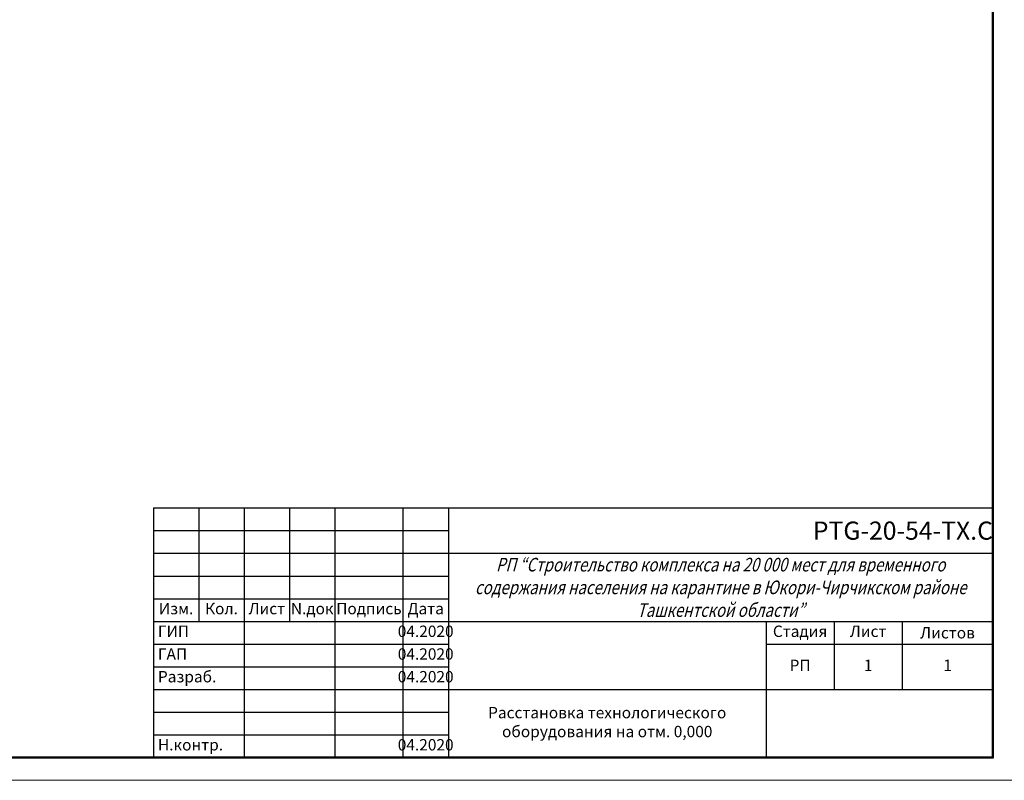
# Model space of a CAD drawing. Units: millimetres. Extents: x 346466 to 754571, y -678752 to -614924.
# Drawn here: x 606625 to 628321, y -678656 to -661901 of the extents above; entities that cross this region are included whole.
import ezdxf
from ezdxf import colors
from ezdxf.entities.mleader import LeaderData, LeaderLine
from ezdxf.math import Vec2, Vec3

# ---------------------------------------------------------------- set-up
doc = ezdxf.new("R2010")
doc.units = ezdxf.units.MM
doc.layers.get('0').update_dxf_attribs({"color": 250})
doc.layers.add('Tech_positions', color=250, linetype='Continuous', lineweight=30)
doc.layers.add('Таблицы', color=7, linetype='Continuous', lineweight=9)
doc.styles.add('ISOCPEUR', font='isocpeur.ttf', dxfattribs={"width": 0.8, "oblique": 15, "height": 2.5})
doc.styles.add('ISOCPEUR 100', font='isocpeur.ttf', dxfattribs={"oblique": 15, "height": 250})
doc.styles.add('ГОСТ 2.304', font='CS_Gost2304.shx')

# ---------------------------------------------------------------- blocks, each defined once
blk = doc.blocks.new('_None')
blk = doc.blocks.new('*T514')
at = {"layer": 'Таблицы', "color": 0, "linetype": 'ByBlock', "lineweight": -2, "transparency": 16777216}
for p, q in [((0, 0), (18500, 0)), ((0, 0), (0, -1000)), ((1000, 0), (1000, -1000)), ((2000, 0), (2000, -1000)), ((3000, 0), (3000, -1000)), ((4000, 0), (4000, -1000)), ((5500, 0), (5500, -1000)), ((6500, 0), (6500, -1000)), ((18500, 0), (18500, -1000)), ((0, -500), (6500, -500))]:
    blk.add_line(p, q, dxfattribs=at)
at = {"layer": 'Таблицы', "color": 0, "linetype": 'ByBlock', "lineweight": 25, "transparency": 16777216}
for p, q in [((0, -1000), (18500, -1000)), ((0, -1000), (0, -5500)), ((1000, -1000), (1000, -2500)), ((2000, -1000), (2000, -5500)), ((3000, -1000), (3000, -2500)), ((4000, -1000), (4000, -5500)), ((5500, -1000), (5500, -5500)), ((6500, -1000), (6500, -5500)), ((18500, -1000), (18500, -5500)), ((0, -1500), (6500, -1500)), ((0, -2000), (6500, -2000)), ((0, -2500), (18500, -2500)), ((13500, -2500), (13500, -5500)), ((15000, -2500), (15000, -4000)), ((16500, -2500), (16500, -4000)), ((0, -3000), (6500, -3000)), ((13500, -3000), (18500, -3000)), ((0, -3500), (6500, -3500)), ((0, -4000), (18500, -4000)), ((0, -4500), (6500, -4500)), ((0, -5000), (6500, -5000)), ((0, -5500), (18500, -5500))]:
    blk.add_line(p, q, dxfattribs=at)
at = {"layer": 'Таблицы', "color": 0, "transparency": 16777216}
for s, insert, char_height, width, attachment_point, style in [('{\\C256;PTG-20-54-ТХ.С}', (18498, -500), 400, 11997, 6, 'ISOCPEUR'), ('{\\fISOCPEUR|b0|i0|c204|p34;\\Q15;\\W0.8;\\C256;РП “Строительство комплекса на 20 000 мест для временного \\Pсодержания населения на карантине в Юкори-Чирчикском районе Ташкентской области”}', (12500, -1750), 300, 11997, 5, 'ГОСТ 2.304'), ('04.2020', (6000, -2750), 250, 997, 5, 'ISOCPEUR'), ('04.2020', (6000, -3250), 250, 997, 5, 'ISOCPEUR'), ('04.2020', (6000, -3750), 250, 997, 5, 'ISOCPEUR'), ('04.2020', (6000, -5250), 250, 997, 5, 'ISOCPEUR')]:
    blk.add_mtext(s, dxfattribs=dict(at, insert=insert, char_height=char_height, width=width, attachment_point=attachment_point, style=style))
at = {"layer": 'Таблицы', "transparency": 16777216, "char_height": 250, "style": 'ISOCPEUR'}
for s, insert, width, attachment_point in [('Изм.', (500, -2250), 997, 5), ('Кол.', (1500, -2250), 997, 5), ('Лист', (2500, -2250), 997, 5), ('N.док', (3500, -2250), 997, 5), ('Подпись', (4750, -2250), 1497, 5), ('Дата', (6000, -2250), 997, 5), ('ГИП', (100, -2750), 1800, 4), ('Стадия', (14250, -2750), 1497, 5), ('Лист', (15750, -2750), 1497, 5), ('{\\C256;Листов}', (17500, -2750), 1997, 5), ('ГАП', (100, -3250), 1800, 4), ('РП', (14250, -3500), 1497, 5), ('1', (15750, -3500), 1497, 5), ('1', (17500, -3500), 1997, 5), ('Разраб.', (100, -3750), 1800, 4), ('Расстановка технологического оборудования на отм. 0,000', (10000, -4750), 6997, 5), ('Н.контр.', (100, -5250), 1800, 4)]:
    blk.add_mtext(s, dxfattribs=dict(at, insert=insert, width=width, attachment_point=attachment_point))

msp = doc.modelspace()

# ---------------------------------------------------------------- linework, layer by layer
at = {"color": 142, "lineweight": 20}
msp.add_lwpolyline([(628570.7, -678656.4), (502470.7, -678656.4), (502470.7, -619256.4), (628570.7, -619256.4)], close=True, dxfattribs=at)
at = {"color": 142, "lineweight": 50}
msp.add_lwpolyline([(628070.7, -619756.4), (628070.7, -678156.4), (504470.7, -678156.4), (504470.7, -619756.4)], close=True, dxfattribs=at)

# ---------------------------------------------------------------- block references
msp.add_blockref('*T514', (609570.7, -672656.4))

# ---------------------------------------------------------------- leaders
at = {"layer": 'Tech_positions', "lineweight": 9}
ml = msp.add_multileader_mtext('Standard', dxfattribs=at)
ml.set_content('x\\P380V, 12 kW. h-900mm ', color=256, style='ISOCPEUR 100')
ml.set_leader_properties()
ml.set_arrow_properties(name='NONE')
ml.build(insert=Vec2(0, 0))
ml.multileader.update_dxf_attribs({"text_left_attachment_type": 6, "text_right_attachment_type": 6, "dogleg_length": 0.5, "arrow_head_size": 150, "scale": 100})
ctx = ml.context
ctx.base_point, ctx.scale, ctx.char_height, ctx.arrow_head_size, ctx.landing_gap_size, ctx.plane_origin = Vec3(532359.5, -664232.4, 0), 100, 250, 150, 50, Vec3(531164.2, -667441.1, 0)
ctx.left_attachment, ctx.right_attachment, ctx.text_align_type = 6, 6, 1
notes = []
notes.append((ctx, [(0, (1, 1, 0), (534484.7, -664232.4, 0), (-1, 0), 45.7, [(0, [(534685.6, -663309.4, 0)], 0, [])])]))
ctx.mtext.insert, ctx.mtext.width, ctx.mtext.alignment, ctx.mtext.flow_direction = Vec3(533399.2, -663932.4, 0), 3332.723, 2, 5
ml = msp.add_multileader_mtext('Standard', dxfattribs=at)
ml.set_content('x\\P380V, 12 kW. h-900mm ', color=256, style='ISOCPEUR 100')
ml.set_leader_properties()
ml.set_arrow_properties(name='NONE')
ml.build(insert=Vec2(0, 0))
ml.multileader.update_dxf_attribs({"text_left_attachment_type": 6, "text_right_attachment_type": 6, "dogleg_length": 0.5, "arrow_head_size": 150, "scale": 100})
ctx = ml.context
ctx.base_point, ctx.scale, ctx.char_height, ctx.arrow_head_size, ctx.landing_gap_size, ctx.plane_origin = Vec3(534619.7, -664232.4, 0), 100, 250, 150, 50, Vec3(533424.4, -667441.1, 0)
ctx.left_attachment, ctx.right_attachment, ctx.text_align_type = 6, 6, 1
notes.append((ctx, [(0, (1, 1, 0), (536744.9, -664232.4, 0), (-1, 0), 45.7, [(0, [(536945.8, -663309.4, 0)], 0, [])])]))
ctx.mtext.insert, ctx.mtext.width, ctx.mtext.alignment, ctx.mtext.flow_direction = Vec3(535659.4, -663932.4, 0), 3332.723, 2, 5
for ctx, leaders in notes:
    for number, flags, end, landing, length, lines in leaders:
        leader = LeaderData()
        leader.index, (leader.has_last_leader_line, leader.has_dogleg_vector, leader.attachment_direction) = number, flags
        leader.last_leader_point, leader.dogleg_vector, leader.dogleg_length = Vec3(end), Vec3(landing), length
        for number, points, colour, breaks in lines:
            line = LeaderLine()
            line.index, line.vertices, line.color, line.breaks = number, Vec3.list(points), colors.encode_raw_color(colour), breaks
            leader.lines.append(line)
        ctx.leaders.append(leader)

doc.saveas('drawing.dxf')
